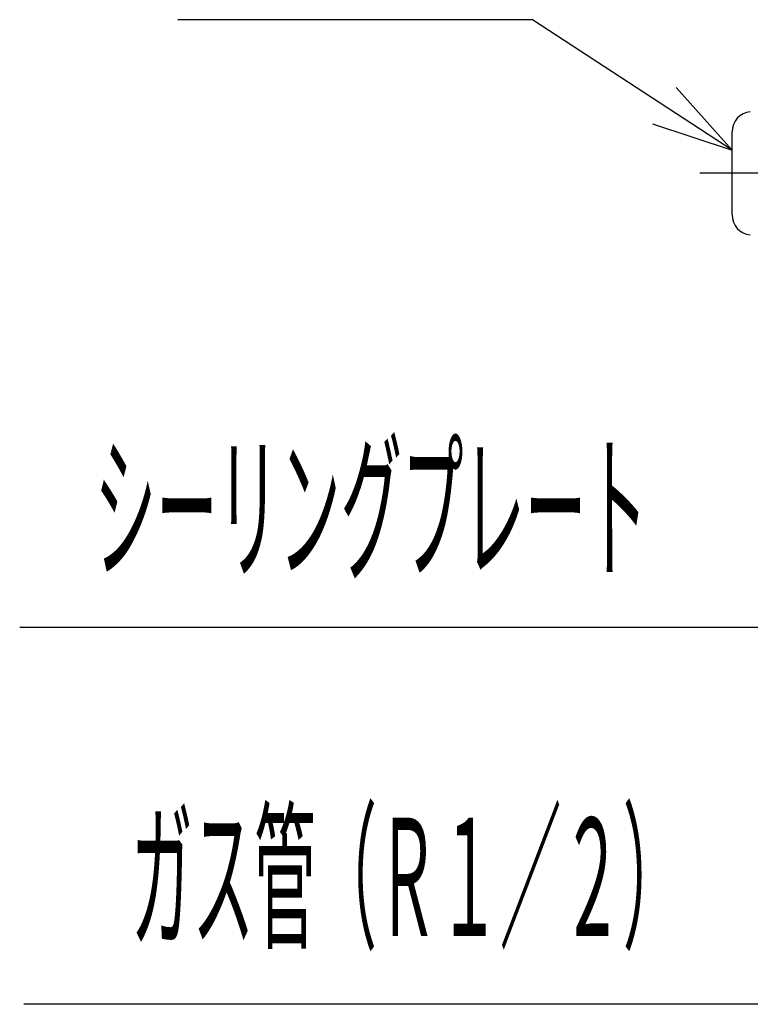
# Model space of a CAD drawing. Extents: x 18 to 404, y 6 to 283.
# Drawn here: x 355 to 373, y 90 to 114 of the extents above; entities that cross this region are included whole.
import ezdxf
from ezdxf.enums import TextEntityAlignment as Align

# ---------------------------------------------------------------- set-up
doc = ezdxf.new("R2010")
doc.units = 0
doc.linetypes.add('CENTER', pattern=[10.16, 6.35, -1.27, 1.27, -1.27])
for name, color, linetype in [('011', 7, 'CONTINUOUS'), ('021', 7, 'CONTINUOUS'), ('031', 7, 'CONTINUOUS')]:
    doc.layers.add(name, color=color, linetype=linetype)
doc.styles.get("Standard").update_dxf_attribs({"font": 'txt', "bigfont": 'bigfont'})

msp = doc.modelspace()

# ---------------------------------------------------------------- linework, layer by layer
at = {"layer": '011', "color": 7}
msp.add_line((372.4437, 109.661), (372.4437, 111.7066), dxfattribs=at)
for centre, start, end in [((372.9437, 111.7066), 95.78622, 180), ((372.9437, 109.661), 180, 264.21378)]:
    msp.add_arc(centre, 0.5, start, end, dxfattribs=at)
at = {"layer": '021', "color": 7, "linetype": 'CENTER'}
msp.add_line((398.3162, 110.6838), (371.3162, 110.6838), dxfattribs=at)
at = {"layer": '031', "color": 7}
for p, q in [((367.5162, 114.475), (358.7662, 114.475)), ((372.4437, 111.2569), (367.5162, 114.475)), ((372.4437, 111.2569), (371.0622, 112.7992)), ((370.4761, 111.9019), (372.4437, 111.2569)), ((375.1162, 99.475), (354.8662, 99.475)), ((375.2162, 90.175), (354.9662, 90.175))]:
    msp.add_line(p, q, dxfattribs=at)

# ---------------------------------------------------------------- texts
at = {"layer": '031', "color": 7, "width": 0.381945}
for s, p in [('シーリングプレート', (356.7148, 100.0544)), ('ガス管（Ｒ１／２）', (357.6147, 90.9544))]:
    msp.add_text(s, height=2.91042, dxfattribs=at).set_placement(p, align=Align.BOTTOM_LEFT)

doc.saveas('drawing.dxf')
